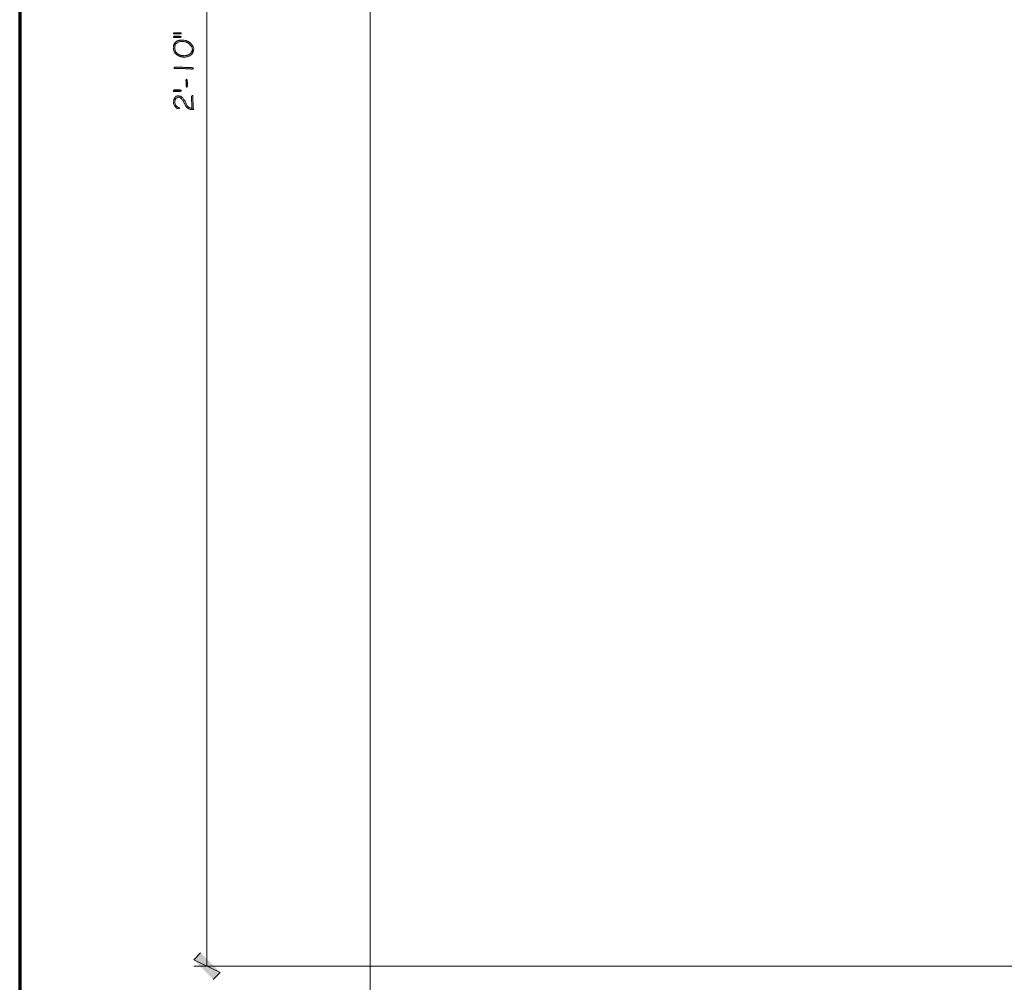
# Model space of a CAD drawing. Units: inches. Extents: x -61 to 673, y 119 to 673.
# Drawn here: x -61 to 107, y 304 to 469 of the extents above; entities that cross this region are included whole.
import ezdxf

# ---------------------------------------------------------------- set-up
doc = ezdxf.new("R2010")
doc.units = ezdxf.units.IN
doc.header["$MEASUREMENT"] = 0
doc.layers.add('Layer 1', color=7, linetype='Continuous')

msp = doc.modelspace()

# ---------------------------------------------------------------- hatches: boundary and pattern name
at = {"layer": 'Layer 1', "true_color": 0xffffff}
for points in [[(-35.19, 466.53), (-35.19, 466.41), (-33.87, 466.41), (-33.87, 466.59), (-35.19, 466.59)], [(-35.19, 465.87), (-35.19, 465.81), (-35.13, 465.75), (-33.99, 465.75), (-33.87, 465.81), (-33.87, 465.87), (-33.93, 465.93), (-34.05, 465.99), (-35.07, 465.99), (-35.19, 465.93)], [(-33.09, 458.55), (-33.09, 458.43), (-33.03, 458.37), (-33.03, 457.41), (-32.97, 457.29), (-32.85, 457.29), (-32.85, 457.35), (-32.79, 457.47), (-32.79, 458.13), (-32.85, 458.25), (-32.85, 458.55), (-32.91, 458.67), (-32.97, 458.67), (-33.03, 458.61)], [(-35.01, 456.81), (-34.05, 456.81), (-33.93, 456.75), (-33.87, 456.69), (-33.87, 456.63), (-33.99, 456.57), (-35.13, 456.57), (-35.19, 456.63), (-35.19, 456.75), (-35.07, 456.81)], [(-32.13, 455.73), (-32.07, 453.69), (-32.07, 453.45), (-31.83, 453.45), (-31.77, 453.51), (-31.77, 453.63), (-31.83, 453.69), (-31.89, 455.73), (-31.89, 455.85), (-32.07, 455.85)], [(-30.57, 309.39), (-31.71, 308.19), (-27.21, 306.03)], [(-31.71, 308.19), (-27.21, 306.03), (-28.41, 304.83)]]:
    msp.add_hatch(color=7, dxfattribs=at).paths.add_polyline_path(points)
h = msp.add_hatch(color=7, dxfattribs=at)
edge = h.paths.add_edge_path()
edge.add_spline(control_points=[(-35.19, 464.01), (-35.19, 464.01), (-35.19, 463.65), (-35.19, 463.65), (-35.19, 463.65), (-35.13, 463.53), (-35.13, 463.53), (-35.13, 463.53), (-35.13, 463.41), (-35.13, 463.41), (-35.13, 463.41), (-35.07, 463.35), (-35.07, 463.35), (-35.07, 463.35), (-35.01, 463.29), (-35.01, 463.29), (-35.01, 463.29), (-34.95, 463.17), (-34.95, 463.17), (-34.95, 463.17), (-34.89, 463.11), (-34.89, 463.11), (-34.89, 463.11), (-34.83, 463.05), (-34.83, 463.05), (-34.83, 463.05), (-34.77, 462.93), (-34.77, 462.93), (-34.77, 462.93), (-34.71, 462.93), (-34.71, 462.93), (-34.71, 462.93), (-34.65, 462.87), (-34.65, 462.87), (-34.65, 462.87), (-34.59, 462.81), (-34.59, 462.81), (-34.59, 462.81), (-34.47, 462.75), (-34.47, 462.75), (-34.47, 462.75), (-34.35, 462.63), (-34.35, 462.63), (-34.35, 462.63), (-34.23, 462.57), (-34.23, 462.57), (-34.23, 462.57), (-34.11, 462.57), (-34.11, 462.57), (-34.11, 462.57), (-34.05, 462.51), (-34.05, 462.51), (-34.05, 462.51), (-33.93, 462.51), (-33.93, 462.51), (-33.93, 462.51), (-33.87, 462.45), (-33.87, 462.45), (-33.87, 462.45), (-33.63, 462.45), (-33.63, 462.45), (-33.63, 462.45), (-33.57, 462.39), (-33.57, 462.39), (-33.57, 462.39), (-33.15, 462.39), (-33.15, 462.39), (-33.15, 462.39), (-33.03, 462.45), (-33.03, 462.45), (-32.81, 462.43), (-32.77, 462.49), (-32.55, 462.57), (-32.55, 462.57), (-32.49, 462.57), (-32.49, 462.57), (-32.49, 462.57), (-32.37, 462.63), (-32.37, 462.63), (-32.37, 462.63), (-32.31, 462.69), (-32.31, 462.69), (-32.31, 462.69), (-32.19, 462.75), (-32.19, 462.75), (-32.19, 462.75), (-32.13, 462.81), (-32.13, 462.81), (-32.13, 462.81), (-32.13, 462.87), (-32.13, 462.87), (-32.13, 462.87), (-32.07, 462.93), (-32.07, 462.93), (-32.07, 462.93), (-32.01, 462.99), (-32.01, 462.99), (-32.01, 462.99), (-31.95, 463.11), (-31.95, 463.11), (-31.95, 463.11), (-31.95, 463.77), (-31.95, 463.77), (-31.95, 463.77), (-32.01, 463.65), (-32.01, 463.65), (-32.01, 463.65), (-32.01, 463.47), (-32.01, 463.47), (-32.3, 463), (-31.98, 463.31), (-32.43, 462.93), (-32.43, 462.93), (-32.49, 462.87), (-32.49, 462.87), (-32.49, 462.87), (-32.55, 462.87), (-32.55, 462.87), (-32.55, 462.87), (-32.67, 462.81), (-32.67, 462.81), (-32.67, 462.81), (-32.73, 462.75), (-32.73, 462.75), (-32.73, 462.75), (-32.85, 462.75), (-32.85, 462.75), (-32.85, 462.75), (-32.91, 462.69), (-32.91, 462.69), (-32.91, 462.69), (-33.21, 462.69), (-33.21, 462.69), (-33.21, 462.69), (-33.33, 462.63), (-33.33, 462.63), (-33.33, 462.63), (-33.45, 462.63), (-33.45, 462.63), (-33.45, 462.63), (-33.51, 462.69), (-33.51, 462.69), (-33.51, 462.69), (-33.81, 462.69), (-33.81, 462.69), (-33.81, 462.69), (-33.93, 462.75), (-33.93, 462.75), (-33.93, 462.75), (-34.05, 462.75), (-34.05, 462.75), (-34.05, 462.75), (-34.11, 462.81), (-34.11, 462.81), (-34.11, 462.81), (-34.23, 462.81), (-34.23, 462.81), (-34.23, 462.81), (-34.35, 462.93), (-34.35, 462.93), (-34.35, 462.93), (-34.47, 462.99), (-34.47, 462.99), (-34.47, 462.99), (-34.53, 463.05), (-34.53, 463.05), (-34.53, 463.05), (-34.59, 463.11), (-34.59, 463.11), (-34.59, 463.11), (-34.71, 463.23), (-34.71, 463.23), (-34.71, 463.23), (-34.77, 463.29), (-34.77, 463.29), (-34.77, 463.29), (-34.77, 463.35), (-34.77, 463.35), (-34.77, 463.35), (-34.83, 463.47), (-34.83, 463.47), (-34.83, 463.47), (-34.89, 463.53), (-34.89, 463.53), (-34.89, 463.53), (-34.89, 463.59), (-34.89, 463.59), (-34.89, 463.59), (-34.95, 463.71), (-34.95, 463.71), (-34.95, 463.71), (-34.95, 464.01), (-34.95, 464.01), (-34.95, 464.01), (-35.01, 464.79), (-35.01, 464.79), (-35.01, 464.79), (-35.07, 464.73), (-35.07, 464.73), (-35.07, 464.73), (-35.07, 464.61), (-35.07, 464.61), (-35.07, 464.61), (-35.13, 464.55), (-35.13, 464.55), (-35.13, 464.55), (-35.19, 464.43), (-35.19, 464.43), (-35.19, 464.43), (-35.19, 464.13), (-35.19, 464.13)], knot_values=[0, 0, 0, 0, 1, 1, 1, 2, 2, 2, 3, 3, 3, 4, 4, 4, 5, 5, 5, 6, 6, 6, 7, 7, 7, 8, 8, 8, 9, 9, 9, 10, 10, 10, 11, 11, 11, 12, 12, 12, 13, 13, 13, 14, 14, 14, 15, 15, 15, 16, 16, 16, 17, 17, 17, 18, 18, 18, 19, 19, 19, 20, 20, 20, 21, 21, 21, 22, 22, 22, 23, 23, 23, 24, 24, 24, 25, 25, 25, 26, 26, 26, 27, 27, 27, 28, 28, 28, 29, 29, 29, 30, 30, 30, 31, 31, 31, 32, 32, 32, 33, 33, 33, 34, 34, 34, 35, 35, 35, 36, 36, 36, 37, 37, 37, 38, 38, 38, 39, 39, 39, 40, 40, 40, 41, 41, 41, 42, 42, 42, 43, 43, 43, 44, 44, 44, 45, 45, 45, 46, 46, 46, 47, 47, 47, 48, 48, 48, 49, 49, 49, 50, 50, 50, 51, 51, 51, 52, 52, 52, 53, 53, 53, 54, 54, 54, 55, 55, 55, 56, 56, 56, 57, 57, 57, 58, 58, 58, 59, 59, 59, 60, 60, 60, 61, 61, 61, 62, 62, 62, 63, 63, 63, 64, 64, 64, 65, 65, 65, 66, 66, 66, 67, 67, 67, 68, 68, 68, 69, 69, 69, 70, 70, 70, 70], degree=3, periodic=0)
edge.add_line((-35.19, 464.13), (-35.19, 464.01))
h = msp.add_hatch(color=7, dxfattribs=at)
edge = h.paths.add_edge_path()
edge.add_spline(control_points=[(-35.01, 464.79), (-35.01, 464.79), (-34.95, 464.01), (-34.95, 464.01), (-34.95, 464.01), (-34.95, 464.31), (-34.95, 464.31), (-34.84, 464.57), (-34.83, 464.7), (-34.53, 464.85), (-34.53, 464.85), (-34.47, 464.91), (-34.47, 464.91), (-34.47, 464.91), (-34.41, 464.97), (-34.41, 464.97), (-33.91, 465.06), (-34.23, 465.11), (-33.57, 465.09), (-33.57, 465.09), (-33.39, 465.09), (-33.39, 465.09), (-33.39, 465.09), (-33.27, 465.03), (-33.27, 465.03), (-33.27, 465.03), (-33.09, 465.03), (-33.09, 465.03), (-33.09, 465.03), (-33.03, 464.97), (-33.03, 464.97), (-33.03, 464.97), (-32.97, 464.97), (-32.97, 464.97), (-32.97, 464.97), (-32.85, 464.91), (-32.85, 464.91), (-32.85, 464.91), (-32.79, 464.85), (-32.79, 464.85), (-32.79, 464.85), (-32.67, 464.85), (-32.67, 464.85), (-32.67, 464.85), (-32.61, 464.79), (-32.61, 464.79), (-32.61, 464.79), (-32.55, 464.73), (-32.55, 464.73), (-32.55, 464.73), (-32.25, 464.43), (-32.25, 464.43), (-32.25, 464.43), (-32.19, 464.37), (-32.19, 464.37), (-32.19, 464.37), (-32.13, 464.25), (-32.13, 464.25), (-32.13, 464.25), (-32.07, 464.19), (-32.07, 464.19), (-32.07, 464.19), (-32.01, 464.07), (-32.01, 464.07), (-32.01, 464.07), (-32.01, 463.89), (-32.01, 463.89), (-32.01, 463.89), (-31.95, 463.77), (-31.95, 463.77), (-31.95, 463.77), (-31.95, 463.11), (-31.95, 463.11), (-31.95, 463.11), (-31.89, 463.17), (-31.89, 463.17), (-31.89, 463.17), (-31.83, 463.29), (-31.83, 463.29), (-31.83, 463.29), (-31.83, 463.41), (-31.83, 463.41), (-31.83, 463.41), (-31.77, 463.47), (-31.77, 463.47), (-31.77, 463.47), (-31.77, 463.59), (-31.77, 463.59), (-31.77, 463.59), (-31.71, 463.71), (-31.71, 463.71), (-31.71, 463.71), (-31.71, 463.89), (-31.71, 463.89), (-31.71, 463.89), (-31.77, 464.01), (-31.77, 464.01), (-31.77, 464.01), (-31.77, 464.07), (-31.77, 464.07), (-31.77, 464.07), (-31.83, 464.19), (-31.83, 464.19), (-31.83, 464.19), (-31.83, 464.25), (-31.83, 464.25), (-31.83, 464.25), (-31.89, 464.37), (-31.89, 464.37), (-31.89, 464.37), (-31.95, 464.43), (-31.95, 464.43), (-32.11, 464.65), (-32.3, 464.9), (-32.55, 465.03), (-32.55, 465.03), (-32.61, 465.09), (-32.61, 465.09), (-32.61, 465.09), (-32.73, 465.09), (-32.73, 465.09), (-32.73, 465.09), (-32.79, 465.15), (-32.79, 465.15), (-32.79, 465.15), (-32.91, 465.21), (-32.91, 465.21), (-32.91, 465.21), (-32.97, 465.21), (-32.97, 465.21), (-32.97, 465.21), (-33.03, 465.27), (-33.03, 465.27), (-33.03, 465.27), (-33.21, 465.27), (-33.21, 465.27), (-33.21, 465.27), (-33.33, 465.33), (-33.33, 465.33), (-33.33, 465.33), (-34.17, 465.33), (-34.17, 465.33), (-34.17, 465.33), (-34.23, 465.27), (-34.23, 465.27), (-34.23, 465.27), (-34.35, 465.27), (-34.35, 465.27), (-34.35, 465.27), (-34.41, 465.21), (-34.41, 465.21), (-34.41, 465.21), (-34.53, 465.21), (-34.53, 465.21), (-34.53, 465.21), (-34.59, 465.15), (-34.59, 465.15), (-34.59, 465.15), (-34.65, 465.09), (-34.65, 465.09), (-34.65, 465.09), (-34.77, 465.03), (-34.77, 465.03), (-34.77, 465.03), (-34.83, 464.97), (-34.83, 464.97), (-34.83, 464.97), (-34.89, 464.91), (-34.89, 464.91), (-34.89, 464.91), (-34.95, 464.85), (-34.95, 464.85)], knot_values=[0, 0, 0, 0, 1, 1, 1, 2, 2, 2, 3, 3, 3, 4, 4, 4, 5, 5, 5, 6, 6, 6, 7, 7, 7, 8, 8, 8, 9, 9, 9, 10, 10, 10, 11, 11, 11, 12, 12, 12, 13, 13, 13, 14, 14, 14, 15, 15, 15, 16, 16, 16, 17, 17, 17, 18, 18, 18, 19, 19, 19, 20, 20, 20, 21, 21, 21, 22, 22, 22, 23, 23, 23, 24, 24, 24, 25, 25, 25, 26, 26, 26, 27, 27, 27, 28, 28, 28, 29, 29, 29, 30, 30, 30, 31, 31, 31, 32, 32, 32, 33, 33, 33, 34, 34, 34, 35, 35, 35, 36, 36, 36, 37, 37, 37, 38, 38, 38, 39, 39, 39, 40, 40, 40, 41, 41, 41, 42, 42, 42, 43, 43, 43, 44, 44, 44, 45, 45, 45, 46, 46, 46, 47, 47, 47, 48, 48, 48, 49, 49, 49, 50, 50, 50, 51, 51, 51, 52, 52, 52, 53, 53, 53, 54, 54, 54, 55, 55, 55, 56, 56, 56, 57, 57, 57, 57], degree=3, periodic=0)
edge.add_line((-34.95, 464.85), (-35.01, 464.79))
h = msp.add_hatch(color=7, dxfattribs=at)
edge = h.paths.add_edge_path()
edge.add_spline(control_points=[(-35.13, 460.59), (-35.13, 460.59), (-35.07, 460.47), (-35.07, 460.47), (-35.07, 460.47), (-34.95, 460.47), (-34.95, 460.47), (-34.51, 460.47), (-34.07, 460.47), (-33.63, 460.47), (-33.63, 460.47), (-33.33, 460.47), (-33.33, 460.47), (-33.33, 460.47), (-33.21, 460.41), (-33.21, 460.41), (-33.21, 460.41), (-32.61, 460.41), (-32.61, 460.41), (-32.1, 460.44), (-32.3, 460.35), (-32.01, 460.35), (-32.01, 460.35), (-31.95, 460.35), (-31.95, 460.35), (-31.95, 460.35), (-31.83, 460.41), (-31.83, 460.41), (-31.83, 460.41), (-31.77, 460.47), (-31.77, 460.47), (-31.77, 460.47), (-31.83, 460.59), (-31.83, 460.59), (-31.83, 460.59), (-32.01, 460.59), (-32.01, 460.59), (-32.01, 460.59), (-32.13, 460.65), (-32.13, 460.65), (-32.13, 460.65), (-32.73, 460.65), (-32.73, 460.65), (-32.89, 460.65), (-33.05, 460.65), (-33.21, 460.65), (-33.21, 460.65), (-33.45, 460.65), (-33.45, 460.65), (-33.45, 460.65), (-33.57, 460.71), (-33.57, 460.71), (-34.01, 460.71), (-34.45, 460.71), (-34.89, 460.71), (-34.89, 460.71), (-35.01, 460.71), (-35.01, 460.71), (-35.01, 460.71), (-35.07, 460.65), (-35.07, 460.65)], knot_values=[0, 0, 0, 0, 1, 1, 1, 2, 2, 2, 3, 3, 3, 4, 4, 4, 5, 5, 5, 6, 6, 6, 7, 7, 7, 8, 8, 8, 9, 9, 9, 10, 10, 10, 11, 11, 11, 12, 12, 12, 13, 13, 13, 14, 14, 14, 15, 15, 15, 16, 16, 16, 17, 17, 17, 18, 18, 18, 19, 19, 19, 20, 20, 20, 20], degree=3, periodic=0)
edge.add_line((-35.07, 460.65), (-35.13, 460.59))
h = msp.add_hatch(color=7, dxfattribs=at)
edge = h.paths.add_edge_path()
edge.add_spline(control_points=[(-35.19, 454.77), (-35.19, 454.77), (-35.19, 454.65), (-35.19, 454.65), (-35.21, 454.35), (-34.58, 453.36), (-34.23, 453.63), (-34.23, 453.63), (-34.17, 453.69), (-34.17, 453.69), (-34.17, 453.69), (-34.29, 453.81), (-34.29, 453.81), (-34.29, 453.81), (-34.35, 453.81), (-34.35, 453.81), (-34.35, 453.81), (-34.47, 453.93), (-34.47, 453.93), (-34.47, 453.93), (-34.59, 453.99), (-34.59, 453.99), (-34.59, 453.99), (-34.65, 454.05), (-34.65, 454.05), (-34.65, 454.05), (-34.71, 454.11), (-34.71, 454.11), (-34.71, 454.11), (-34.77, 454.17), (-34.77, 454.17), (-34.77, 454.17), (-34.83, 454.29), (-34.83, 454.29), (-34.83, 454.29), (-34.89, 454.41), (-34.89, 454.41), (-34.89, 454.41), (-34.89, 454.47), (-34.89, 454.47), (-34.89, 454.47), (-34.95, 454.59), (-34.95, 454.59), (-34.95, 454.59), (-34.95, 455.55), (-34.95, 455.55), (-34.95, 455.55), (-35.01, 455.43), (-35.01, 455.43), (-35.01, 455.43), (-35.07, 455.37), (-35.07, 455.37), (-35.07, 455.37), (-35.07, 455.31), (-35.07, 455.31), (-35.07, 455.31), (-35.13, 455.19), (-35.13, 455.19), (-35.13, 455.19), (-35.13, 455.13), (-35.13, 455.13), (-35.13, 455.13), (-35.19, 455.01), (-35.19, 455.01), (-35.19, 455.01), (-35.19, 454.89), (-35.19, 454.89)], knot_values=[0, 0, 0, 0, 1, 1, 1, 2, 2, 2, 3, 3, 3, 4, 4, 4, 5, 5, 5, 6, 6, 6, 7, 7, 7, 8, 8, 8, 9, 9, 9, 10, 10, 10, 11, 11, 11, 12, 12, 12, 13, 13, 13, 14, 14, 14, 15, 15, 15, 16, 16, 16, 17, 17, 17, 18, 18, 18, 19, 19, 19, 20, 20, 20, 21, 21, 21, 22, 22, 22, 22], degree=3, periodic=0)
edge.add_line((-35.19, 454.89), (-35.19, 454.77))
h = msp.add_hatch(color=7, dxfattribs=at)
edge = h.paths.add_edge_path()
edge.add_spline(control_points=[(-34.95, 455.55), (-34.95, 455.55), (-34.95, 454.77), (-34.95, 454.77), (-34.95, 454.77), (-34.95, 455.01), (-34.95, 455.01), (-34.95, 455.01), (-34.89, 455.07), (-34.89, 455.07), (-34.89, 455.07), (-34.89, 455.19), (-34.89, 455.19), (-34.89, 455.19), (-34.83, 455.25), (-34.83, 455.25), (-34.83, 455.25), (-34.77, 455.31), (-34.77, 455.31), (-34.77, 455.31), (-34.77, 455.37), (-34.77, 455.37), (-34.77, 455.37), (-34.71, 455.43), (-34.71, 455.43), (-34.71, 455.43), (-34.59, 455.49), (-34.59, 455.49), (-34.59, 455.49), (-34.53, 455.49), (-34.53, 455.49), (-34.53, 455.49), (-34.41, 455.55), (-34.41, 455.55), (-34.41, 455.55), (-34.17, 455.55), (-34.17, 455.55), (-34.17, 455.55), (-34.05, 455.49), (-34.05, 455.49), (-34.05, 455.49), (-33.99, 455.43), (-33.99, 455.43), (-33.99, 455.43), (-33.93, 455.43), (-33.93, 455.43), (-33.93, 455.43), (-33.81, 455.31), (-33.81, 455.31), (-33.81, 455.31), (-33.75, 455.19), (-33.75, 455.19), (-33.75, 455.19), (-33.63, 455.13), (-33.63, 455.13), (-33.63, 455.13), (-33.57, 455.01), (-33.57, 455.01), (-33.57, 455.01), (-33.57, 454.95), (-33.57, 454.95), (-33.57, 454.95), (-33.51, 454.89), (-33.51, 454.89), (-33.51, 454.89), (-33.45, 454.77), (-33.45, 454.77), (-33.45, 454.77), (-33.39, 454.65), (-33.39, 454.65), (-33.39, 454.65), (-33.33, 454.53), (-33.33, 454.53), (-33.33, 454.53), (-33.27, 454.41), (-33.27, 454.41), (-33.27, 454.41), (-33.21, 454.29), (-33.21, 454.29), (-33.21, 454.29), (-33.21, 454.23), (-33.21, 454.23), (-33.21, 454.23), (-33.15, 454.11), (-33.15, 454.11), (-33.15, 454.11), (-33.09, 454.05), (-33.09, 454.05), (-33.09, 454.05), (-33.09, 453.99), (-33.09, 453.99), (-33.09, 453.99), (-33.03, 453.99), (-33.03, 453.99), (-33.03, 453.99), (-32.97, 453.87), (-32.97, 453.87), (-32.97, 453.87), (-32.85, 453.75), (-32.85, 453.75), (-32.85, 453.75), (-32.73, 453.69), (-32.73, 453.69), (-32.73, 453.69), (-32.61, 453.57), (-32.61, 453.57), (-32.61, 453.57), (-32.55, 453.57), (-32.55, 453.57), (-32.55, 453.57), (-32.43, 453.51), (-32.43, 453.51), (-32.43, 453.51), (-32.37, 453.51), (-32.37, 453.51), (-32.37, 453.51), (-32.25, 453.45), (-32.25, 453.45), (-32.25, 453.45), (-32.07, 453.45), (-32.07, 453.45), (-32.07, 453.45), (-32.07, 453.69), (-32.07, 453.69), (-32.07, 453.69), (-32.13, 453.69), (-32.13, 453.69), (-32.13, 453.69), (-32.25, 453.75), (-32.25, 453.75), (-32.25, 453.75), (-32.37, 453.75), (-32.37, 453.75), (-32.37, 453.75), (-32.43, 453.81), (-32.43, 453.81), (-32.43, 453.81), (-32.55, 453.81), (-32.55, 453.81), (-32.55, 453.81), (-32.85, 454.11), (-32.85, 454.11), (-32.85, 454.11), (-32.97, 454.35), (-32.97, 454.35), (-32.97, 454.35), (-33.03, 454.41), (-33.03, 454.41), (-33.03, 454.41), (-33.03, 454.47), (-33.03, 454.47), (-33.03, 454.47), (-33.09, 454.59), (-33.09, 454.59), (-33.09, 454.59), (-33.09, 454.65), (-33.09, 454.65), (-33.09, 454.65), (-33.15, 454.77), (-33.15, 454.77), (-33.15, 454.77), (-33.21, 454.89), (-33.21, 454.89), (-33.21, 454.89), (-33.27, 454.95), (-33.27, 454.95), (-33.27, 454.95), (-33.33, 455.07), (-33.33, 455.07), (-33.33, 455.07), (-33.39, 455.13), (-33.39, 455.13), (-33.39, 455.13), (-33.45, 455.25), (-33.45, 455.25), (-33.55, 455.38), (-33.6, 455.53), (-33.81, 455.61), (-33.81, 455.61), (-33.93, 455.73), (-33.93, 455.73), (-34.15, 455.77), (-34.43, 455.87), (-34.65, 455.73), (-34.65, 455.73), (-34.71, 455.73), (-34.71, 455.73), (-34.71, 455.73), (-34.77, 455.67), (-34.77, 455.67), (-34.77, 455.67), (-34.89, 455.61), (-34.89, 455.61)], knot_values=[0, 0, 0, 0, 1, 1, 1, 2, 2, 2, 3, 3, 3, 4, 4, 4, 5, 5, 5, 6, 6, 6, 7, 7, 7, 8, 8, 8, 9, 9, 9, 10, 10, 10, 11, 11, 11, 12, 12, 12, 13, 13, 13, 14, 14, 14, 15, 15, 15, 16, 16, 16, 17, 17, 17, 18, 18, 18, 19, 19, 19, 20, 20, 20, 21, 21, 21, 22, 22, 22, 23, 23, 23, 24, 24, 24, 25, 25, 25, 26, 26, 26, 27, 27, 27, 28, 28, 28, 29, 29, 29, 30, 30, 30, 31, 31, 31, 32, 32, 32, 33, 33, 33, 34, 34, 34, 35, 35, 35, 36, 36, 36, 37, 37, 37, 38, 38, 38, 39, 39, 39, 40, 40, 40, 41, 41, 41, 42, 42, 42, 43, 43, 43, 44, 44, 44, 45, 45, 45, 46, 46, 46, 47, 47, 47, 48, 48, 48, 49, 49, 49, 50, 50, 50, 51, 51, 51, 52, 52, 52, 53, 53, 53, 54, 54, 54, 55, 55, 55, 56, 56, 56, 57, 57, 57, 58, 58, 58, 59, 59, 59, 60, 60, 60, 61, 61, 61, 62, 62, 62, 63, 63, 63, 64, 64, 64, 64], degree=3, periodic=0)
edge.add_line((-34.89, 455.61), (-34.95, 455.55))

# ---------------------------------------------------------------- linework, layer by layer
at = {"layer": 'Layer 1', "color": 7, "lineweight": 70, "true_color": 0xffffff}
msp.add_lwpolyline([(673.35, 672.87), (-61.47, 672.87), (-61.47, 119.31)], dxfattribs=at)
at = {"layer": 'Layer 1', "color": 7, "lineweight": 5, "true_color": 0xffffff}
for points in [[(-29.49, 613.05), (-29.49, 307.11)], [(-1.59, 600.63), (-1.59, 276.39)], [(199.23, 307.11), (-31.71, 307.11)]]:
    msp.add_lwpolyline(points, dxfattribs=at)
at = {"layer": 'Layer 1', "lineweight": 0}
for points in [[(-35.19, 466.53), (-35.19, 466.41), (-33.87, 466.41), (-33.87, 466.59), (-35.19, 466.59)], [(-35.19, 465.87), (-35.19, 465.81), (-35.13, 465.75), (-33.99, 465.75), (-33.87, 465.81), (-33.87, 465.87), (-33.93, 465.93), (-34.05, 465.99), (-35.07, 465.99), (-35.19, 465.93)], [(-33.09, 458.55), (-33.09, 458.43), (-33.03, 458.37), (-33.03, 457.41), (-32.97, 457.29), (-32.85, 457.29), (-32.85, 457.35), (-32.79, 457.47), (-32.79, 458.13), (-32.85, 458.25), (-32.85, 458.55), (-32.91, 458.67), (-32.97, 458.67), (-33.03, 458.61)], [(-35.01, 456.81), (-34.05, 456.81), (-33.93, 456.75), (-33.87, 456.69), (-33.87, 456.63), (-33.99, 456.57), (-35.13, 456.57), (-35.19, 456.63), (-35.19, 456.75), (-35.07, 456.81), (-35.01, 456.81)], [(-32.13, 455.73), (-32.07, 453.69), (-32.07, 453.45), (-31.83, 453.45), (-31.77, 453.51), (-31.77, 453.63), (-31.83, 453.69), (-31.89, 455.73), (-31.89, 455.85), (-32.07, 455.85)], [(-30.57, 309.39), (-31.71, 308.19), (-27.21, 306.03)], [(-31.71, 308.19), (-27.21, 306.03), (-28.41, 304.83)]]:
    msp.add_lwpolyline(points, dxfattribs=at)
for points, knots in [([(-35.19, 464.01), (-35.19, 464.01), (-35.19, 463.65), (-35.19, 463.65), (-35.19, 463.65), (-35.13, 463.53), (-35.13, 463.53), (-35.13, 463.53), (-35.13, 463.41), (-35.13, 463.41), (-35.13, 463.41), (-35.07, 463.35), (-35.07, 463.35), (-35.07, 463.35), (-35.01, 463.29), (-35.01, 463.29), (-35.01, 463.29), (-34.95, 463.17), (-34.95, 463.17), (-34.95, 463.17), (-34.89, 463.11), (-34.89, 463.11), (-34.89, 463.11), (-34.83, 463.05), (-34.83, 463.05), (-34.83, 463.05), (-34.77, 462.93), (-34.77, 462.93), (-34.77, 462.93), (-34.71, 462.93), (-34.71, 462.93), (-34.71, 462.93), (-34.65, 462.87), (-34.65, 462.87), (-34.65, 462.87), (-34.59, 462.81), (-34.59, 462.81), (-34.59, 462.81), (-34.47, 462.75), (-34.47, 462.75), (-34.47, 462.75), (-34.35, 462.63), (-34.35, 462.63), (-34.35, 462.63), (-34.23, 462.57), (-34.23, 462.57), (-34.23, 462.57), (-34.11, 462.57), (-34.11, 462.57), (-34.11, 462.57), (-34.05, 462.51), (-34.05, 462.51), (-34.05, 462.51), (-33.93, 462.51), (-33.93, 462.51), (-33.93, 462.51), (-33.87, 462.45), (-33.87, 462.45), (-33.87, 462.45), (-33.63, 462.45), (-33.63, 462.45), (-33.63, 462.45), (-33.57, 462.39), (-33.57, 462.39), (-33.57, 462.39), (-33.15, 462.39), (-33.15, 462.39), (-33.15, 462.39), (-33.03, 462.45), (-33.03, 462.45), (-32.81, 462.43), (-32.77, 462.49), (-32.55, 462.57), (-32.55, 462.57), (-32.49, 462.57), (-32.49, 462.57), (-32.49, 462.57), (-32.37, 462.63), (-32.37, 462.63), (-32.37, 462.63), (-32.31, 462.69), (-32.31, 462.69), (-32.31, 462.69), (-32.19, 462.75), (-32.19, 462.75), (-32.19, 462.75), (-32.13, 462.81), (-32.13, 462.81), (-32.13, 462.81), (-32.13, 462.87), (-32.13, 462.87), (-32.13, 462.87), (-32.07, 462.93), (-32.07, 462.93), (-32.07, 462.93), (-32.01, 462.99), (-32.01, 462.99), (-32.01, 462.99), (-31.95, 463.11), (-31.95, 463.11), (-31.95, 463.11), (-31.95, 463.77), (-31.95, 463.77), (-31.95, 463.77), (-32.01, 463.65), (-32.01, 463.65), (-32.01, 463.65), (-32.01, 463.47), (-32.01, 463.47), (-32.3, 463), (-31.98, 463.31), (-32.43, 462.93), (-32.43, 462.93), (-32.49, 462.87), (-32.49, 462.87), (-32.49, 462.87), (-32.55, 462.87), (-32.55, 462.87), (-32.55, 462.87), (-32.67, 462.81), (-32.67, 462.81), (-32.67, 462.81), (-32.73, 462.75), (-32.73, 462.75), (-32.73, 462.75), (-32.85, 462.75), (-32.85, 462.75), (-32.85, 462.75), (-32.91, 462.69), (-32.91, 462.69), (-32.91, 462.69), (-33.21, 462.69), (-33.21, 462.69), (-33.21, 462.69), (-33.33, 462.63), (-33.33, 462.63), (-33.33, 462.63), (-33.45, 462.63), (-33.45, 462.63), (-33.45, 462.63), (-33.51, 462.69), (-33.51, 462.69), (-33.51, 462.69), (-33.81, 462.69), (-33.81, 462.69), (-33.81, 462.69), (-33.93, 462.75), (-33.93, 462.75), (-33.93, 462.75), (-34.05, 462.75), (-34.05, 462.75), (-34.05, 462.75), (-34.11, 462.81), (-34.11, 462.81), (-34.11, 462.81), (-34.23, 462.81), (-34.23, 462.81), (-34.23, 462.81), (-34.35, 462.93), (-34.35, 462.93), (-34.35, 462.93), (-34.47, 462.99), (-34.47, 462.99), (-34.47, 462.99), (-34.53, 463.05), (-34.53, 463.05), (-34.53, 463.05), (-34.59, 463.11), (-34.59, 463.11), (-34.59, 463.11), (-34.71, 463.23), (-34.71, 463.23), (-34.71, 463.23), (-34.77, 463.29), (-34.77, 463.29), (-34.77, 463.29), (-34.77, 463.35), (-34.77, 463.35), (-34.77, 463.35), (-34.83, 463.47), (-34.83, 463.47), (-34.83, 463.47), (-34.89, 463.53), (-34.89, 463.53), (-34.89, 463.53), (-34.89, 463.59), (-34.89, 463.59), (-34.89, 463.59), (-34.95, 463.71), (-34.95, 463.71), (-34.95, 463.71), (-34.95, 464.01), (-34.95, 464.01), (-34.95, 464.01), (-35.01, 464.79), (-35.01, 464.79), (-35.01, 464.79), (-35.07, 464.73), (-35.07, 464.73), (-35.07, 464.73), (-35.07, 464.61), (-35.07, 464.61), (-35.07, 464.61), (-35.13, 464.55), (-35.13, 464.55), (-35.13, 464.55), (-35.19, 464.43), (-35.19, 464.43), (-35.19, 464.43), (-35.19, 464.13), (-35.19, 464.13)], [0, 0, 0, 0, 1, 1, 1, 2, 2, 2, 3, 3, 3, 4, 4, 4, 5, 5, 5, 6, 6, 6, 7, 7, 7, 8, 8, 8, 9, 9, 9, 10, 10, 10, 11, 11, 11, 12, 12, 12, 13, 13, 13, 14, 14, 14, 15, 15, 15, 16, 16, 16, 17, 17, 17, 18, 18, 18, 19, 19, 19, 20, 20, 20, 21, 21, 21, 22, 22, 22, 23, 23, 23, 24, 24, 24, 25, 25, 25, 26, 26, 26, 27, 27, 27, 28, 28, 28, 29, 29, 29, 30, 30, 30, 31, 31, 31, 32, 32, 32, 33, 33, 33, 34, 34, 34, 35, 35, 35, 36, 36, 36, 37, 37, 37, 38, 38, 38, 39, 39, 39, 40, 40, 40, 41, 41, 41, 42, 42, 42, 43, 43, 43, 44, 44, 44, 45, 45, 45, 46, 46, 46, 47, 47, 47, 48, 48, 48, 49, 49, 49, 50, 50, 50, 51, 51, 51, 52, 52, 52, 53, 53, 53, 54, 54, 54, 55, 55, 55, 56, 56, 56, 57, 57, 57, 58, 58, 58, 59, 59, 59, 60, 60, 60, 61, 61, 61, 62, 62, 62, 63, 63, 63, 64, 64, 64, 65, 65, 65, 66, 66, 66, 67, 67, 67, 68, 68, 68, 69, 69, 69, 70, 70, 70, 70]), ([(-35.01, 464.79), (-35.01, 464.79), (-34.95, 464.01), (-34.95, 464.01), (-34.95, 464.01), (-34.95, 464.31), (-34.95, 464.31), (-34.84, 464.57), (-34.83, 464.7), (-34.53, 464.85), (-34.53, 464.85), (-34.47, 464.91), (-34.47, 464.91), (-34.47, 464.91), (-34.41, 464.97), (-34.41, 464.97), (-33.91, 465.06), (-34.23, 465.11), (-33.57, 465.09), (-33.57, 465.09), (-33.39, 465.09), (-33.39, 465.09), (-33.39, 465.09), (-33.27, 465.03), (-33.27, 465.03), (-33.27, 465.03), (-33.09, 465.03), (-33.09, 465.03), (-33.09, 465.03), (-33.03, 464.97), (-33.03, 464.97), (-33.03, 464.97), (-32.97, 464.97), (-32.97, 464.97), (-32.97, 464.97), (-32.85, 464.91), (-32.85, 464.91), (-32.85, 464.91), (-32.79, 464.85), (-32.79, 464.85), (-32.79, 464.85), (-32.67, 464.85), (-32.67, 464.85), (-32.67, 464.85), (-32.61, 464.79), (-32.61, 464.79), (-32.61, 464.79), (-32.55, 464.73), (-32.55, 464.73), (-32.55, 464.73), (-32.25, 464.43), (-32.25, 464.43), (-32.25, 464.43), (-32.19, 464.37), (-32.19, 464.37), (-32.19, 464.37), (-32.13, 464.25), (-32.13, 464.25), (-32.13, 464.25), (-32.07, 464.19), (-32.07, 464.19), (-32.07, 464.19), (-32.01, 464.07), (-32.01, 464.07), (-32.01, 464.07), (-32.01, 463.89), (-32.01, 463.89), (-32.01, 463.89), (-31.95, 463.77), (-31.95, 463.77), (-31.95, 463.77), (-31.95, 463.11), (-31.95, 463.11), (-31.95, 463.11), (-31.89, 463.17), (-31.89, 463.17), (-31.89, 463.17), (-31.83, 463.29), (-31.83, 463.29), (-31.83, 463.29), (-31.83, 463.41), (-31.83, 463.41), (-31.83, 463.41), (-31.77, 463.47), (-31.77, 463.47), (-31.77, 463.47), (-31.77, 463.59), (-31.77, 463.59), (-31.77, 463.59), (-31.71, 463.71), (-31.71, 463.71), (-31.71, 463.71), (-31.71, 463.89), (-31.71, 463.89), (-31.71, 463.89), (-31.77, 464.01), (-31.77, 464.01), (-31.77, 464.01), (-31.77, 464.07), (-31.77, 464.07), (-31.77, 464.07), (-31.83, 464.19), (-31.83, 464.19), (-31.83, 464.19), (-31.83, 464.25), (-31.83, 464.25), (-31.83, 464.25), (-31.89, 464.37), (-31.89, 464.37), (-31.89, 464.37), (-31.95, 464.43), (-31.95, 464.43), (-32.11, 464.65), (-32.3, 464.9), (-32.55, 465.03), (-32.55, 465.03), (-32.61, 465.09), (-32.61, 465.09), (-32.61, 465.09), (-32.73, 465.09), (-32.73, 465.09), (-32.73, 465.09), (-32.79, 465.15), (-32.79, 465.15), (-32.79, 465.15), (-32.91, 465.21), (-32.91, 465.21), (-32.91, 465.21), (-32.97, 465.21), (-32.97, 465.21), (-32.97, 465.21), (-33.03, 465.27), (-33.03, 465.27), (-33.03, 465.27), (-33.21, 465.27), (-33.21, 465.27), (-33.21, 465.27), (-33.33, 465.33), (-33.33, 465.33), (-33.33, 465.33), (-34.17, 465.33), (-34.17, 465.33), (-34.17, 465.33), (-34.23, 465.27), (-34.23, 465.27), (-34.23, 465.27), (-34.35, 465.27), (-34.35, 465.27), (-34.35, 465.27), (-34.41, 465.21), (-34.41, 465.21), (-34.41, 465.21), (-34.53, 465.21), (-34.53, 465.21), (-34.53, 465.21), (-34.59, 465.15), (-34.59, 465.15), (-34.59, 465.15), (-34.65, 465.09), (-34.65, 465.09), (-34.65, 465.09), (-34.77, 465.03), (-34.77, 465.03), (-34.77, 465.03), (-34.83, 464.97), (-34.83, 464.97), (-34.83, 464.97), (-34.89, 464.91), (-34.89, 464.91), (-34.89, 464.91), (-34.95, 464.85), (-34.95, 464.85)], [0, 0, 0, 0, 1, 1, 1, 2, 2, 2, 3, 3, 3, 4, 4, 4, 5, 5, 5, 6, 6, 6, 7, 7, 7, 8, 8, 8, 9, 9, 9, 10, 10, 10, 11, 11, 11, 12, 12, 12, 13, 13, 13, 14, 14, 14, 15, 15, 15, 16, 16, 16, 17, 17, 17, 18, 18, 18, 19, 19, 19, 20, 20, 20, 21, 21, 21, 22, 22, 22, 23, 23, 23, 24, 24, 24, 25, 25, 25, 26, 26, 26, 27, 27, 27, 28, 28, 28, 29, 29, 29, 30, 30, 30, 31, 31, 31, 32, 32, 32, 33, 33, 33, 34, 34, 34, 35, 35, 35, 36, 36, 36, 37, 37, 37, 38, 38, 38, 39, 39, 39, 40, 40, 40, 41, 41, 41, 42, 42, 42, 43, 43, 43, 44, 44, 44, 45, 45, 45, 46, 46, 46, 47, 47, 47, 48, 48, 48, 49, 49, 49, 50, 50, 50, 51, 51, 51, 52, 52, 52, 53, 53, 53, 54, 54, 54, 55, 55, 55, 56, 56, 56, 57, 57, 57, 57]), ([(-35.13, 460.59), (-35.13, 460.59), (-35.07, 460.47), (-35.07, 460.47), (-35.07, 460.47), (-34.95, 460.47), (-34.95, 460.47), (-34.51, 460.47), (-34.07, 460.47), (-33.63, 460.47), (-33.63, 460.47), (-33.33, 460.47), (-33.33, 460.47), (-33.33, 460.47), (-33.21, 460.41), (-33.21, 460.41), (-33.21, 460.41), (-32.61, 460.41), (-32.61, 460.41), (-32.1, 460.44), (-32.3, 460.35), (-32.01, 460.35), (-32.01, 460.35), (-31.95, 460.35), (-31.95, 460.35), (-31.95, 460.35), (-31.83, 460.41), (-31.83, 460.41), (-31.83, 460.41), (-31.77, 460.47), (-31.77, 460.47), (-31.77, 460.47), (-31.83, 460.59), (-31.83, 460.59), (-31.83, 460.59), (-32.01, 460.59), (-32.01, 460.59), (-32.01, 460.59), (-32.13, 460.65), (-32.13, 460.65), (-32.13, 460.65), (-32.73, 460.65), (-32.73, 460.65), (-32.89, 460.65), (-33.05, 460.65), (-33.21, 460.65), (-33.21, 460.65), (-33.45, 460.65), (-33.45, 460.65), (-33.45, 460.65), (-33.57, 460.71), (-33.57, 460.71), (-34.01, 460.71), (-34.45, 460.71), (-34.89, 460.71), (-34.89, 460.71), (-35.01, 460.71), (-35.01, 460.71), (-35.01, 460.71), (-35.07, 460.65), (-35.07, 460.65)], [0, 0, 0, 0, 1, 1, 1, 2, 2, 2, 3, 3, 3, 4, 4, 4, 5, 5, 5, 6, 6, 6, 7, 7, 7, 8, 8, 8, 9, 9, 9, 10, 10, 10, 11, 11, 11, 12, 12, 12, 13, 13, 13, 14, 14, 14, 15, 15, 15, 16, 16, 16, 17, 17, 17, 18, 18, 18, 19, 19, 19, 20, 20, 20, 20]), ([(-35.19, 454.77), (-35.19, 454.77), (-35.19, 454.65), (-35.19, 454.65), (-35.21, 454.35), (-34.58, 453.36), (-34.23, 453.63), (-34.23, 453.63), (-34.17, 453.69), (-34.17, 453.69), (-34.17, 453.69), (-34.29, 453.81), (-34.29, 453.81), (-34.29, 453.81), (-34.35, 453.81), (-34.35, 453.81), (-34.35, 453.81), (-34.47, 453.93), (-34.47, 453.93), (-34.47, 453.93), (-34.59, 453.99), (-34.59, 453.99), (-34.59, 453.99), (-34.65, 454.05), (-34.65, 454.05), (-34.65, 454.05), (-34.71, 454.11), (-34.71, 454.11), (-34.71, 454.11), (-34.77, 454.17), (-34.77, 454.17), (-34.77, 454.17), (-34.83, 454.29), (-34.83, 454.29), (-34.83, 454.29), (-34.89, 454.41), (-34.89, 454.41), (-34.89, 454.41), (-34.89, 454.47), (-34.89, 454.47), (-34.89, 454.47), (-34.95, 454.59), (-34.95, 454.59), (-34.95, 454.59), (-34.95, 455.55), (-34.95, 455.55), (-34.95, 455.55), (-35.01, 455.43), (-35.01, 455.43), (-35.01, 455.43), (-35.07, 455.37), (-35.07, 455.37), (-35.07, 455.37), (-35.07, 455.31), (-35.07, 455.31), (-35.07, 455.31), (-35.13, 455.19), (-35.13, 455.19), (-35.13, 455.19), (-35.13, 455.13), (-35.13, 455.13), (-35.13, 455.13), (-35.19, 455.01), (-35.19, 455.01), (-35.19, 455.01), (-35.19, 454.89), (-35.19, 454.89)], [0, 0, 0, 0, 1, 1, 1, 2, 2, 2, 3, 3, 3, 4, 4, 4, 5, 5, 5, 6, 6, 6, 7, 7, 7, 8, 8, 8, 9, 9, 9, 10, 10, 10, 11, 11, 11, 12, 12, 12, 13, 13, 13, 14, 14, 14, 15, 15, 15, 16, 16, 16, 17, 17, 17, 18, 18, 18, 19, 19, 19, 20, 20, 20, 21, 21, 21, 22, 22, 22, 22]), ([(-34.95, 455.55), (-34.95, 455.55), (-34.95, 454.77), (-34.95, 454.77), (-34.95, 454.77), (-34.95, 455.01), (-34.95, 455.01), (-34.95, 455.01), (-34.89, 455.07), (-34.89, 455.07), (-34.89, 455.07), (-34.89, 455.19), (-34.89, 455.19), (-34.89, 455.19), (-34.83, 455.25), (-34.83, 455.25), (-34.83, 455.25), (-34.77, 455.31), (-34.77, 455.31), (-34.77, 455.31), (-34.77, 455.37), (-34.77, 455.37), (-34.77, 455.37), (-34.71, 455.43), (-34.71, 455.43), (-34.71, 455.43), (-34.59, 455.49), (-34.59, 455.49), (-34.59, 455.49), (-34.53, 455.49), (-34.53, 455.49), (-34.53, 455.49), (-34.41, 455.55), (-34.41, 455.55), (-34.41, 455.55), (-34.17, 455.55), (-34.17, 455.55), (-34.17, 455.55), (-34.05, 455.49), (-34.05, 455.49), (-34.05, 455.49), (-33.99, 455.43), (-33.99, 455.43), (-33.99, 455.43), (-33.93, 455.43), (-33.93, 455.43), (-33.93, 455.43), (-33.81, 455.31), (-33.81, 455.31), (-33.81, 455.31), (-33.75, 455.19), (-33.75, 455.19), (-33.75, 455.19), (-33.63, 455.13), (-33.63, 455.13), (-33.63, 455.13), (-33.57, 455.01), (-33.57, 455.01), (-33.57, 455.01), (-33.57, 454.95), (-33.57, 454.95), (-33.57, 454.95), (-33.51, 454.89), (-33.51, 454.89), (-33.51, 454.89), (-33.45, 454.77), (-33.45, 454.77), (-33.45, 454.77), (-33.39, 454.65), (-33.39, 454.65), (-33.39, 454.65), (-33.33, 454.53), (-33.33, 454.53), (-33.33, 454.53), (-33.27, 454.41), (-33.27, 454.41), (-33.27, 454.41), (-33.21, 454.29), (-33.21, 454.29), (-33.21, 454.29), (-33.21, 454.23), (-33.21, 454.23), (-33.21, 454.23), (-33.15, 454.11), (-33.15, 454.11), (-33.15, 454.11), (-33.09, 454.05), (-33.09, 454.05), (-33.09, 454.05), (-33.09, 453.99), (-33.09, 453.99), (-33.09, 453.99), (-33.03, 453.99), (-33.03, 453.99), (-33.03, 453.99), (-32.97, 453.87), (-32.97, 453.87), (-32.97, 453.87), (-32.85, 453.75), (-32.85, 453.75), (-32.85, 453.75), (-32.73, 453.69), (-32.73, 453.69), (-32.73, 453.69), (-32.61, 453.57), (-32.61, 453.57), (-32.61, 453.57), (-32.55, 453.57), (-32.55, 453.57), (-32.55, 453.57), (-32.43, 453.51), (-32.43, 453.51), (-32.43, 453.51), (-32.37, 453.51), (-32.37, 453.51), (-32.37, 453.51), (-32.25, 453.45), (-32.25, 453.45), (-32.25, 453.45), (-32.07, 453.45), (-32.07, 453.45), (-32.07, 453.45), (-32.07, 453.69), (-32.07, 453.69), (-32.07, 453.69), (-32.13, 453.69), (-32.13, 453.69), (-32.13, 453.69), (-32.25, 453.75), (-32.25, 453.75), (-32.25, 453.75), (-32.37, 453.75), (-32.37, 453.75), (-32.37, 453.75), (-32.43, 453.81), (-32.43, 453.81), (-32.43, 453.81), (-32.55, 453.81), (-32.55, 453.81), (-32.55, 453.81), (-32.85, 454.11), (-32.85, 454.11), (-32.85, 454.11), (-32.97, 454.35), (-32.97, 454.35), (-32.97, 454.35), (-33.03, 454.41), (-33.03, 454.41), (-33.03, 454.41), (-33.03, 454.47), (-33.03, 454.47), (-33.03, 454.47), (-33.09, 454.59), (-33.09, 454.59), (-33.09, 454.59), (-33.09, 454.65), (-33.09, 454.65), (-33.09, 454.65), (-33.15, 454.77), (-33.15, 454.77), (-33.15, 454.77), (-33.21, 454.89), (-33.21, 454.89), (-33.21, 454.89), (-33.27, 454.95), (-33.27, 454.95), (-33.27, 454.95), (-33.33, 455.07), (-33.33, 455.07), (-33.33, 455.07), (-33.39, 455.13), (-33.39, 455.13), (-33.39, 455.13), (-33.45, 455.25), (-33.45, 455.25), (-33.55, 455.38), (-33.6, 455.53), (-33.81, 455.61), (-33.81, 455.61), (-33.93, 455.73), (-33.93, 455.73), (-34.15, 455.77), (-34.43, 455.87), (-34.65, 455.73), (-34.65, 455.73), (-34.71, 455.73), (-34.71, 455.73), (-34.71, 455.73), (-34.77, 455.67), (-34.77, 455.67), (-34.77, 455.67), (-34.89, 455.61), (-34.89, 455.61)], [0, 0, 0, 0, 1, 1, 1, 2, 2, 2, 3, 3, 3, 4, 4, 4, 5, 5, 5, 6, 6, 6, 7, 7, 7, 8, 8, 8, 9, 9, 9, 10, 10, 10, 11, 11, 11, 12, 12, 12, 13, 13, 13, 14, 14, 14, 15, 15, 15, 16, 16, 16, 17, 17, 17, 18, 18, 18, 19, 19, 19, 20, 20, 20, 21, 21, 21, 22, 22, 22, 23, 23, 23, 24, 24, 24, 25, 25, 25, 26, 26, 26, 27, 27, 27, 28, 28, 28, 29, 29, 29, 30, 30, 30, 31, 31, 31, 32, 32, 32, 33, 33, 33, 34, 34, 34, 35, 35, 35, 36, 36, 36, 37, 37, 37, 38, 38, 38, 39, 39, 39, 40, 40, 40, 41, 41, 41, 42, 42, 42, 43, 43, 43, 44, 44, 44, 45, 45, 45, 46, 46, 46, 47, 47, 47, 48, 48, 48, 49, 49, 49, 50, 50, 50, 51, 51, 51, 52, 52, 52, 53, 53, 53, 54, 54, 54, 55, 55, 55, 56, 56, 56, 57, 57, 57, 58, 58, 58, 59, 59, 59, 60, 60, 60, 61, 61, 61, 62, 62, 62, 63, 63, 63, 64, 64, 64, 64])]:
    msp.add_open_spline(points, degree=3, knots=knots, dxfattribs=at)

doc.saveas('drawing.dxf')
